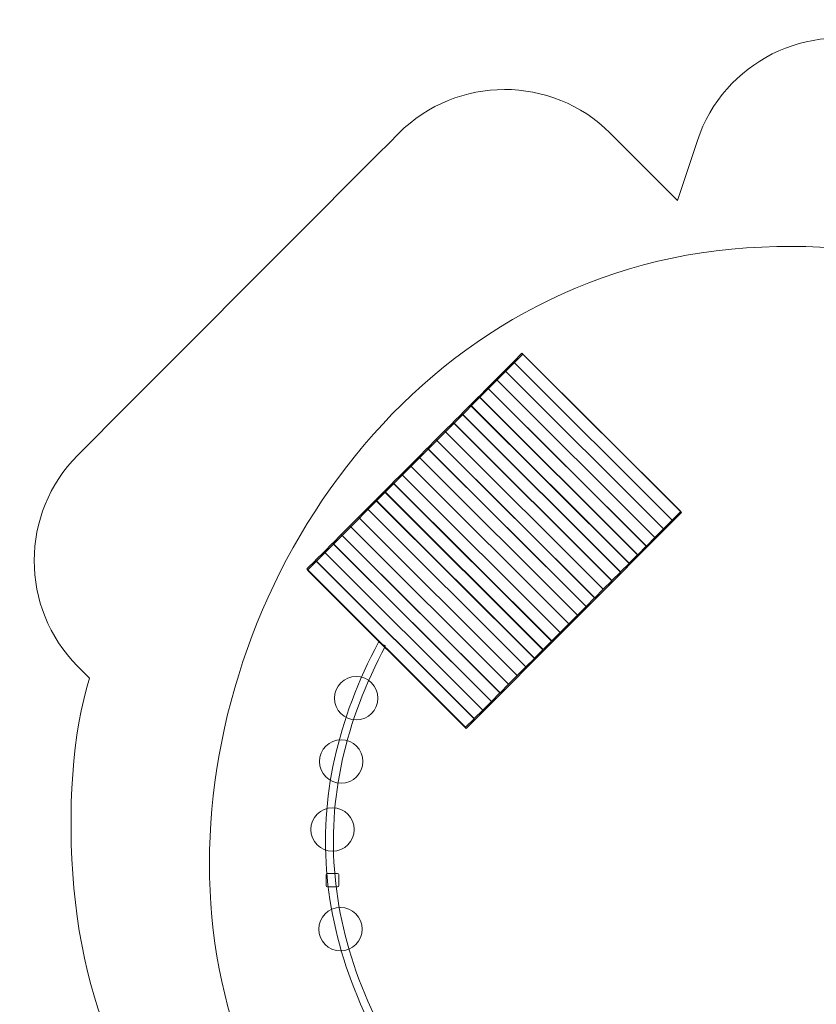
# Model space of a CAD drawing. Units: centimetres. Extents: x -11.2 to 12.7, y -7.6 to 5.5.
# Drawn here: x -11.2 to -5.8, y -1.1 to 5.5 of the extents above; entities that cross this region are included whole.
import ezdxf

# ---------------------------------------------------------------- set-up
doc = ezdxf.new("R2010")
doc.units = ezdxf.units.CM
doc.header["$MEASUREMENT"] = 0
doc.layers.add('layer 1', color=7, linetype='Continuous')

msp = doc.modelspace()

# ---------------------------------------------------------------- linework, layer by layer
at = {"layer": 'layer 1', "color": 254, "lineweight": 18}
for centre in [(-8.89946, 0.92766), (-9, 0.50433), (-9.05821, 0.04924), (-9.00529, -0.61751)]:
    msp.add_ellipse(centre, major_axis=(0, 0.14535), ratio=1, dxfattribs=at)
at = {"layer": 'layer 1', "color": 1, "lineweight": 18}
msp.add_open_spline([(-5.77811, -4.0532), (-5.77811, -4.0532), (-6.00025, -4.37986), (-6.00025, -4.37986), (-6.00025, -4.37986), (-6.23281, -4.72185), (-6.55501, -4.93315), (-6.96135, -5.01015), (-6.96135, -5.01015), (-7.3677, -5.08715), (-7.74486, -5.00837), (-8.08642, -4.77517), (-8.08642, -4.77517), (-8.08642, -4.77517), (-10.18485, -3.34246), (-10.18485, -3.34246), (-10.18485, -3.34246), (-10.63928, -3.0322), (-10.75729, -2.40888), (-10.44771, -1.95398), (-10.44771, -1.95398), (-10.44771, -1.95398), (-10.34803, -1.80751), (-10.34803, -1.80751), (-10.34803, -1.80751), (-10.3576, -1.75373), (-10.36455, -1.69905), (-10.36875, -1.6436), (-10.36875, -1.6436), (-10.37227, -1.63536), (-10.37577, -1.62712), (-10.37924, -1.61886), (-10.37924, -1.61886), (-10.83706, -1.076), (-10.91113, 0.34745), (-10.68387, 1.06154), (-10.68387, 1.06154), (-10.68387, 1.06154), (-10.76416, 1.14229), (-10.76416, 1.14229), (-10.76416, 1.14229), (-11.15145, 1.53182), (-11.15096, 2.16459), (-10.76307, 2.55352), (-10.76307, 2.55352), (-10.04722, 3.27129), (-9.33132, 3.98914), (-8.61542, 4.70693), (-8.61542, 4.70693), (-8.22638, 5.09701), (-7.59082, 5.09771), (-7.20091, 4.70849), (-7.20091, 4.70849), (-7.20091, 4.70849), (-6.74964, 4.25803), (-6.74964, 4.25803), (-6.74964, 4.25803), (-6.74964, 4.25803), (-6.61658, 4.65917), (-6.61658, 4.65917), (-6.61658, 4.65917), (-6.44318, 5.18194), (-5.87537, 5.46689), (-5.3526, 5.29349), (-5.3526, 5.29349), (-5.3526, 5.29349), (-3.06846, 4.53583), (-3.06846, 4.53583), (-3.06846, 4.53583), (-2.9318, 4.4905), (-2.84802, 4.35867), (-2.865, 4.2157), (-2.865, 4.2157), (-2.865, 4.2157), (-2.87714, 4.11351), (-2.87714, 4.11351), (-2.87714, 4.11351), (-2.87714, 4.11351), (-1.25381, 2.486), (-1.25381, 2.486), (-1.25381, 2.486), (-1.19399, 2.42602), (-1.12052, 2.39634), (-1.03583, 2.39791), (-1.03583, 2.39791), (-0.95114, 2.39948), (-0.87882, 2.43188), (-0.82127, 2.49403), (-0.82127, 2.49403), (-0.01664, 3.36302), (0.61496, 4.29742), (1.62236, 5.00746), (1.62236, 5.00746), (1.98345, 5.26197), (2.39209, 5.34225), (2.82263, 5.24326), (2.82263, 5.24326), (4.20832, 4.92468), (5.74706, 4.36363), (6.69143, 3.09602), (6.69143, 3.09602), (7.26401, 3.31131), (7.83701, 3.52557), (8.4101, 3.73953), (8.4101, 3.73953), (9.02833, 3.97034), (9.72068, 3.65544), (9.95299, 3.03777), (9.95299, 3.03777), (9.9718, 2.98775), (9.99025, 2.93844), (10.0086, 2.88895), (10.0086, 2.88895), (10.23782, 2.27084), (9.92243, 1.57997), (9.30524, 1.34826), (9.30524, 1.34826), (8.50231, 1.04682), (7.80745, 0.78544), (7.7471, 0.75724), (7.7471, 0.75724), (7.92324, 0.26561), (7.98867, -0.62459), (7.87916, -1.09973), (7.87916, -1.09973), (8.72718, -1.49335), (10.32078, -2.23966), (11.81856, -2.93996), (11.81856, -2.93996), (12.41116, -3.21704), (12.67289, -3.92077), (12.40537, -4.51774), (12.40537, -4.51774), (12.35532, -4.62944), (12.30732, -4.73707), (12.25765, -4.84801), (12.25765, -4.84801), (12.12123, -5.15271), (11.89399, -5.36574), (11.58113, -5.48223), (11.58113, -5.48223), (11.26827, -5.59872), (10.95703, -5.58617), (10.65456, -5.44489), (10.65456, -5.44489), (10.65456, -5.44489), (6.62758, -3.56389), (6.62758, -3.56389), (6.62758, -3.56389), (6.4412, -4.09858), (5.67332, -4.58707), (5.20779, -4.67429), (5.20779, -4.67429), (5.20779, -4.67429), (5.59592, -5.75739), (5.59592, -5.75739), (5.59592, -5.75739), (5.70802, -6.0702), (5.69229, -6.37961), (5.54906, -6.67945), (5.54906, -6.67945), (5.40583, -6.97928), (5.17503, -7.18595), (4.86126, -7.29533), (4.86126, -7.29533), (4.86126, -7.29533), (4.7078, -7.34882), (4.7078, -7.34882), (4.7078, -7.34882), (4.08566, -7.56569), (3.40158, -7.23734), (3.18164, -6.61628), (3.18164, -6.61628), (3.18164, -6.61628), (2.77311, -5.46269), (2.77311, -5.46269), (2.77311, -5.46269), (2.77311, -5.46269), (2.43815, -5.56596), (2.43815, -5.56596), (2.43815, -5.56596), (1.66513, -5.80428), (0.8544, -5.38146), (0.57803, -4.6212), (0.57803, -4.6212), (0.57803, -4.6212), (0.06195, -3.20158), (0.06195, -3.20158), (0.06195, -3.20158), (-0.00686, -3.14842), (-0.07491, -3.09366), (-0.1424, -3.03746), (-0.1424, -3.03746), (-0.1424, -3.03746), (-0.41164, -3.30534), (-0.41164, -3.30534), (-0.41164, -3.30534), (-0.80177, -3.69349), (-1.43634, -3.69231), (-1.82497, -3.30265), (-1.82497, -3.30265), (-1.82497, -3.30265), (-1.89703, -3.2304), (-1.89703, -3.2304), (-1.89703, -3.2304), (-1.89703, -3.2304), (-3.77729, -4.68158), (-3.77729, -4.68158), (-3.77729, -4.68158), (-4.30051, -5.0854), (-5.05662, -4.98801), (-5.46044, -4.46479), (-5.46044, -4.46479), (-5.46044, -4.46479), (-5.77811, -4.0532), (-5.77811, -4.0532)], degree=3, knots=[0, 0, 0, 0, 0.0181818, 0.0181818, 0.0181818, 0.0181818, 0.0363636, 0.0363636, 0.0363636, 0.0363636, 0.0545455, 0.0545455, 0.0545455, 0.0545455, 0.0727273, 0.0727273, 0.0727273, 0.0727273, 0.0909091, 0.0909091, 0.0909091, 0.0909091, 0.1090909, 0.1090909, 0.1090909, 0.1090909, 0.1272727, 0.1272727, 0.1272727, 0.1272727, 0.1454545, 0.1454545, 0.1454545, 0.1454545, 0.1636364, 0.1636364, 0.1636364, 0.1636364, 0.1818182, 0.1818182, 0.1818182, 0.1818182, 0.2, 0.2, 0.2, 0.2, 0.2181818, 0.2181818, 0.2181818, 0.2181818, 0.2363636, 0.2363636, 0.2363636, 0.2363636, 0.2545455, 0.2545455, 0.2545455, 0.2545455, 0.2727273, 0.2727273, 0.2727273, 0.2727273, 0.2909091, 0.2909091, 0.2909091, 0.2909091, 0.3090909, 0.3090909, 0.3090909, 0.3090909, 0.3272727, 0.3272727, 0.3272727, 0.3272727, 0.3454545, 0.3454545, 0.3454545, 0.3454545, 0.3636364, 0.3636364, 0.3636364, 0.3636364, 0.3818182, 0.3818182, 0.3818182, 0.3818182, 0.4, 0.4, 0.4, 0.4, 0.4181818, 0.4181818, 0.4181818, 0.4181818, 0.4363636, 0.4363636, 0.4363636, 0.4363636, 0.4545455, 0.4545455, 0.4545455, 0.4545455, 0.4727273, 0.4727273, 0.4727273, 0.4727273, 0.4909091, 0.4909091, 0.4909091, 0.4909091, 0.5090909, 0.5090909, 0.5090909, 0.5090909, 0.5272727, 0.5272727, 0.5272727, 0.5272727, 0.5454545, 0.5454545, 0.5454545, 0.5454545, 0.5636364, 0.5636364, 0.5636364, 0.5636364, 0.5818182, 0.5818182, 0.5818182, 0.5818182, 0.6, 0.6, 0.6, 0.6, 0.6181818, 0.6181818, 0.6181818, 0.6181818, 0.6363636, 0.6363636, 0.6363636, 0.6363636, 0.6545455, 0.6545455, 0.6545455, 0.6545455, 0.6727273, 0.6727273, 0.6727273, 0.6727273, 0.6909091, 0.6909091, 0.6909091, 0.6909091, 0.7090909, 0.7090909, 0.7090909, 0.7090909, 0.7272727, 0.7272727, 0.7272727, 0.7272727, 0.7454545, 0.7454545, 0.7454545, 0.7454545, 0.7636364, 0.7636364, 0.7636364, 0.7636364, 0.7818182, 0.7818182, 0.7818182, 0.7818182, 0.8, 0.8, 0.8, 0.8, 0.8181818, 0.8181818, 0.8181818, 0.8181818, 0.8363636, 0.8363636, 0.8363636, 0.8363636, 0.8545455, 0.8545455, 0.8545455, 0.8545455, 0.8727273, 0.8727273, 0.8727273, 0.8727273, 0.8909091, 0.8909091, 0.8909091, 0.8909091, 0.9090909, 0.9090909, 0.9090909, 0.9090909, 0.9272727, 0.9272727, 0.9272727, 0.9272727, 0.9454545, 0.9454545, 0.9454545, 0.9454545, 0.9636364, 0.9636364, 0.9636364, 0.9636364, 1, 1, 1, 1], dxfattribs=at)
at = {"layer": 'layer 1', "lineweight": 18}
msp.add_open_spline([(-6.28777, 3.94027), (-4.09841, 4.08765), (-3.17882, 2.53952), (-1.83016, 1.3189), (-1.83016, 1.3189), (-0.84591, 2.21495), (0.58279, 4.24639), (2.82121, 3.84568), (2.82121, 3.84568), (5.05963, 3.44497), (6.23963, 1.75435), (6.23963, -0.09456), (6.23963, -0.09456), (6.23963, -1.94347), (4.72797, -3.72306), (2.68362, -3.99983), (2.68362, -3.99983), (0.63927, -4.2766), (-0.42868, -2.71911), (-1.81957, -1.4175), (-1.81957, -1.4175), (-3.08356, -2.65222), (-4.39472, -4.35374), (-6.41059, -3.98925), (-6.41059, -3.98925), (-8.42646, -3.62476), (-9.88371, -2.11562), (-9.88193, -0.17923), (-9.88193, -0.17923), (-9.88015, 1.75716), (-8.47713, 3.79289), (-6.28777, 3.94027)], degree=3, knots=[0, 0, 0, 0, 0.1111111, 0.1111111, 0.1111111, 0.1111111, 0.2222222, 0.2222222, 0.2222222, 0.2222222, 0.3333333, 0.3333333, 0.3333333, 0.3333333, 0.4444444, 0.4444444, 0.4444444, 0.4444444, 0.5555556, 0.5555556, 0.5555556, 0.5555556, 0.6666667, 0.6666667, 0.6666667, 0.6666667, 0.7777778, 0.7777778, 0.7777778, 0.7777778, 1, 1, 1, 1], dxfattribs=at)
at = {"layer": 'layer 1', "color": 254, "lineweight": 18}
for points, knots in [([(-8.16467, 0.72441), (-8.16467, 0.72441), (-6.723, 2.16985), (-6.723, 2.16985), (-6.723, 2.16985), (-6.723, 2.16985), (-7.78505, 3.22912), (-7.78505, 3.22912), (-7.78505, 3.22912), (-7.78505, 3.22912), (-9.22671, 1.78368), (-9.22671, 1.78368), (-9.22671, 1.78368), (-9.22671, 1.78368), (-8.16467, 0.72441), (-8.16467, 0.72441)], [0, 0, 0, 0, 0.2, 0.2, 0.2, 0.2, 0.4, 0.4, 0.4, 0.4, 0.6, 0.6, 0.6, 0.6, 1, 1, 1, 1]), ([(-6.78568, 2.11865), (-6.78568, 2.11865), (-6.72883, 2.17566), (-6.72883, 2.17566), (-6.72883, 2.17566), (-6.72883, 2.17566), (-7.79088, 3.23494), (-7.79088, 3.23494), (-7.79088, 3.23494), (-7.79088, 3.23494), (-7.84773, 3.17793), (-7.84773, 3.17793), (-7.84773, 3.17793), (-7.84773, 3.17793), (-6.78568, 2.11865), (-6.78568, 2.11865)], [0, 0, 0, 0, 0.2, 0.2, 0.2, 0.2, 0.4, 0.4, 0.4, 0.4, 0.6, 0.6, 0.6, 0.6, 1, 1, 1, 1]), ([(-6.84327, 2.06092), (-6.84327, 2.06092), (-6.78641, 2.11793), (-6.78641, 2.11793), (-6.78641, 2.11793), (-6.78641, 2.11793), (-7.84846, 3.1772), (-7.84846, 3.1772), (-7.84846, 3.1772), (-7.84846, 3.1772), (-7.90532, 3.1202), (-7.90532, 3.1202), (-7.90532, 3.1202), (-7.90532, 3.1202), (-6.84327, 2.06092), (-6.84327, 2.06092)], [0, 0, 0, 0, 0.2, 0.2, 0.2, 0.2, 0.4, 0.4, 0.4, 0.4, 0.6, 0.6, 0.6, 0.6, 1, 1, 1, 1]), ([(-6.90085, 2.00319), (-6.90085, 2.00319), (-6.84399, 2.06019), (-6.84399, 2.06019), (-6.84399, 2.06019), (-6.84399, 2.06019), (-7.90604, 3.11947), (-7.90604, 3.11947), (-7.90604, 3.11947), (-7.90604, 3.11947), (-7.9629, 3.06246), (-7.9629, 3.06246), (-7.9629, 3.06246), (-7.9629, 3.06246), (-6.90085, 2.00319), (-6.90085, 2.00319)], [0, 0, 0, 0, 0.2, 0.2, 0.2, 0.2, 0.4, 0.4, 0.4, 0.4, 0.6, 0.6, 0.6, 0.6, 1, 1, 1, 1]), ([(-6.95843, 1.94545), (-6.95843, 1.94545), (-6.90158, 2.00246), (-6.90158, 2.00246), (-6.90158, 2.00246), (-6.90158, 2.00246), (-7.96363, 3.06173), (-7.96363, 3.06173), (-7.96363, 3.06173), (-7.96363, 3.06173), (-8.02048, 3.00473), (-8.02048, 3.00473), (-8.02048, 3.00473), (-8.02048, 3.00473), (-6.95843, 1.94545), (-6.95843, 1.94545)], [0, 0, 0, 0, 0.2, 0.2, 0.2, 0.2, 0.4, 0.4, 0.4, 0.4, 0.6, 0.6, 0.6, 0.6, 1, 1, 1, 1]), ([(-7.01602, 1.88772), (-7.01602, 1.88772), (-6.95916, 1.94472), (-6.95916, 1.94472), (-6.95916, 1.94472), (-6.95916, 1.94472), (-8.02121, 3.004), (-8.02121, 3.004), (-8.02121, 3.004), (-8.02121, 3.004), (-8.07807, 2.947), (-8.07807, 2.947), (-8.07807, 2.947), (-8.07807, 2.947), (-7.01602, 1.88772), (-7.01602, 1.88772)], [0, 0, 0, 0, 0.2, 0.2, 0.2, 0.2, 0.4, 0.4, 0.4, 0.4, 0.6, 0.6, 0.6, 0.6, 1, 1, 1, 1]), ([(-7.0736, 1.82998), (-7.0736, 1.82998), (-7.01675, 1.88699), (-7.01675, 1.88699), (-7.01675, 1.88699), (-7.01675, 1.88699), (-8.07879, 2.94627), (-8.07879, 2.94627), (-8.07879, 2.94627), (-8.07879, 2.94627), (-8.13565, 2.88926), (-8.13565, 2.88926), (-8.13565, 2.88926), (-8.13565, 2.88926), (-7.0736, 1.82998), (-7.0736, 1.82998)], [0, 0, 0, 0, 0.2, 0.2, 0.2, 0.2, 0.4, 0.4, 0.4, 0.4, 0.6, 0.6, 0.6, 0.6, 1, 1, 1, 1]), ([(-7.13119, 1.77225), (-7.13119, 1.77225), (-7.07433, 1.82925), (-7.07433, 1.82925), (-7.07433, 1.82925), (-7.07433, 1.82925), (-8.13638, 2.88853), (-8.13638, 2.88853), (-8.13638, 2.88853), (-8.13638, 2.88853), (-8.19323, 2.83153), (-8.19323, 2.83153), (-8.19323, 2.83153), (-8.19323, 2.83153), (-7.13119, 1.77225), (-7.13119, 1.77225)], [0, 0, 0, 0, 0.2, 0.2, 0.2, 0.2, 0.4, 0.4, 0.4, 0.4, 0.6, 0.6, 0.6, 0.6, 1, 1, 1, 1]), ([(-7.24635, 1.65678), (-7.24635, 1.65678), (-7.1895, 1.71379), (-7.1895, 1.71379), (-7.1895, 1.71379), (-7.1895, 1.71379), (-8.25155, 2.77306), (-8.25155, 2.77306), (-8.25155, 2.77306), (-8.25155, 2.77306), (-8.3084, 2.71606), (-8.3084, 2.71606), (-8.3084, 2.71606), (-8.3084, 2.71606), (-7.24635, 1.65678), (-7.24635, 1.65678)], [0, 0, 0, 0, 0.2, 0.2, 0.2, 0.2, 0.4, 0.4, 0.4, 0.4, 0.6, 0.6, 0.6, 0.6, 1, 1, 1, 1]), ([(-7.18877, 1.71452), (-7.18877, 1.71452), (-7.13191, 1.77152), (-7.13191, 1.77152), (-7.13191, 1.77152), (-7.13191, 1.77152), (-8.19396, 2.8308), (-8.19396, 2.8308), (-8.19396, 2.8308), (-8.19396, 2.8308), (-8.25082, 2.77379), (-8.25082, 2.77379), (-8.25082, 2.77379), (-8.25082, 2.77379), (-7.18877, 1.71452), (-7.18877, 1.71452)], [0, 0, 0, 0, 0.2, 0.2, 0.2, 0.2, 0.4, 0.4, 0.4, 0.4, 0.6, 0.6, 0.6, 0.6, 1, 1, 1, 1]), ([(-7.30394, 1.59905), (-7.30394, 1.59905), (-7.24708, 1.65605), (-7.24708, 1.65605), (-7.24708, 1.65605), (-7.24708, 1.65605), (-8.30913, 2.71533), (-8.30913, 2.71533), (-8.30913, 2.71533), (-8.30913, 2.71533), (-8.36599, 2.65832), (-8.36599, 2.65832), (-8.36599, 2.65832), (-8.36599, 2.65832), (-7.30394, 1.59905), (-7.30394, 1.59905)], [0, 0, 0, 0, 0.2, 0.2, 0.2, 0.2, 0.4, 0.4, 0.4, 0.4, 0.6, 0.6, 0.6, 0.6, 1, 1, 1, 1]), ([(-7.36152, 1.54131), (-7.36152, 1.54131), (-7.30466, 1.59832), (-7.30466, 1.59832), (-7.30466, 1.59832), (-7.30466, 1.59832), (-8.36671, 2.6576), (-8.36671, 2.6576), (-8.36671, 2.6576), (-8.36671, 2.6576), (-8.42357, 2.60059), (-8.42357, 2.60059), (-8.42357, 2.60059), (-8.42357, 2.60059), (-7.36152, 1.54131), (-7.36152, 1.54131)], [0, 0, 0, 0, 0.2, 0.2, 0.2, 0.2, 0.4, 0.4, 0.4, 0.4, 0.6, 0.6, 0.6, 0.6, 1, 1, 1, 1]), ([(-7.4191, 1.48358), (-7.4191, 1.48358), (-7.36225, 1.54058), (-7.36225, 1.54058), (-7.36225, 1.54058), (-7.36225, 1.54058), (-8.4243, 2.59986), (-8.4243, 2.59986), (-8.4243, 2.59986), (-8.4243, 2.59986), (-8.48115, 2.54286), (-8.48115, 2.54286), (-8.48115, 2.54286), (-8.48115, 2.54286), (-7.4191, 1.48358), (-7.4191, 1.48358)], [0, 0, 0, 0, 0.2, 0.2, 0.2, 0.2, 0.4, 0.4, 0.4, 0.4, 0.6, 0.6, 0.6, 0.6, 1, 1, 1, 1]), ([(-7.47669, 1.42584), (-7.47669, 1.42584), (-7.41983, 1.48285), (-7.41983, 1.48285), (-7.41983, 1.48285), (-7.41983, 1.48285), (-8.48188, 2.54213), (-8.48188, 2.54213), (-8.48188, 2.54213), (-8.48188, 2.54213), (-8.53874, 2.48512), (-8.53874, 2.48512), (-8.53874, 2.48512), (-8.53874, 2.48512), (-7.47669, 1.42584), (-7.47669, 1.42584)], [0, 0, 0, 0, 0.2, 0.2, 0.2, 0.2, 0.4, 0.4, 0.4, 0.4, 0.6, 0.6, 0.6, 0.6, 1, 1, 1, 1]), ([(-7.53427, 1.36811), (-7.53427, 1.36811), (-7.47741, 1.42512), (-7.47741, 1.42512), (-7.47741, 1.42512), (-7.47741, 1.42512), (-8.53946, 2.48439), (-8.53946, 2.48439), (-8.53946, 2.48439), (-8.53946, 2.48439), (-8.59632, 2.42739), (-8.59632, 2.42739), (-8.59632, 2.42739), (-8.59632, 2.42739), (-7.53427, 1.36811), (-7.53427, 1.36811)], [0, 0, 0, 0, 0.2, 0.2, 0.2, 0.2, 0.4, 0.4, 0.4, 0.4, 0.6, 0.6, 0.6, 0.6, 1, 1, 1, 1]), ([(-7.59185, 1.31038), (-7.59185, 1.31038), (-7.535, 1.36738), (-7.535, 1.36738), (-7.535, 1.36738), (-7.535, 1.36738), (-8.59705, 2.42666), (-8.59705, 2.42666), (-8.59705, 2.42666), (-8.59705, 2.42666), (-8.6539, 2.36965), (-8.6539, 2.36965), (-8.6539, 2.36965), (-8.6539, 2.36965), (-7.59185, 1.31038), (-7.59185, 1.31038)], [0, 0, 0, 0, 0.2, 0.2, 0.2, 0.2, 0.4, 0.4, 0.4, 0.4, 0.6, 0.6, 0.6, 0.6, 1, 1, 1, 1]), ([(-7.70702, 1.19491), (-7.70702, 1.19491), (-7.65016, 1.25191), (-7.65016, 1.25191), (-7.65016, 1.25191), (-7.65016, 1.25191), (-8.71221, 2.31119), (-8.71221, 2.31119), (-8.71221, 2.31119), (-8.71221, 2.31119), (-8.76907, 2.25419), (-8.76907, 2.25419), (-8.76907, 2.25419), (-8.76907, 2.25419), (-7.70702, 1.19491), (-7.70702, 1.19491)], [0, 0, 0, 0, 0.2, 0.2, 0.2, 0.2, 0.4, 0.4, 0.4, 0.4, 0.6, 0.6, 0.6, 0.6, 1, 1, 1, 1]), ([(-7.64944, 1.25264), (-7.64944, 1.25264), (-7.59258, 1.30965), (-7.59258, 1.30965), (-7.59258, 1.30965), (-7.59258, 1.30965), (-8.65463, 2.36892), (-8.65463, 2.36892), (-8.65463, 2.36892), (-8.65463, 2.36892), (-8.71149, 2.31192), (-8.71149, 2.31192), (-8.71149, 2.31192), (-8.71149, 2.31192), (-7.64944, 1.25264), (-7.64944, 1.25264)], [0, 0, 0, 0, 0.2, 0.2, 0.2, 0.2, 0.4, 0.4, 0.4, 0.4, 0.6, 0.6, 0.6, 0.6, 1, 1, 1, 1]), ([(-7.7646, 1.13717), (-7.7646, 1.13717), (-7.70775, 1.19418), (-7.70775, 1.19418), (-7.70775, 1.19418), (-7.70775, 1.19418), (-8.7698, 2.25346), (-8.7698, 2.25346), (-8.7698, 2.25346), (-8.7698, 2.25346), (-8.82665, 2.19645), (-8.82665, 2.19645), (-8.82665, 2.19645), (-8.82665, 2.19645), (-7.7646, 1.13717), (-7.7646, 1.13717)], [0, 0, 0, 0, 0.2, 0.2, 0.2, 0.2, 0.4, 0.4, 0.4, 0.4, 0.6, 0.6, 0.6, 0.6, 1, 1, 1, 1]), ([(-7.82219, 1.07944), (-7.82219, 1.07944), (-7.76533, 1.13644), (-7.76533, 1.13644), (-7.76533, 1.13644), (-7.76533, 1.13644), (-8.82738, 2.19572), (-8.82738, 2.19572), (-8.82738, 2.19572), (-8.82738, 2.19572), (-8.88424, 2.13872), (-8.88424, 2.13872), (-8.88424, 2.13872), (-8.88424, 2.13872), (-7.82219, 1.07944), (-7.82219, 1.07944)], [0, 0, 0, 0, 0.2, 0.2, 0.2, 0.2, 0.4, 0.4, 0.4, 0.4, 0.6, 0.6, 0.6, 0.6, 1, 1, 1, 1]), ([(-7.87977, 1.02171), (-7.87977, 1.02171), (-7.82291, 1.07871), (-7.82291, 1.07871), (-7.82291, 1.07871), (-7.82291, 1.07871), (-8.88496, 2.13799), (-8.88496, 2.13799), (-8.88496, 2.13799), (-8.88496, 2.13799), (-8.94182, 2.08098), (-8.94182, 2.08098), (-8.94182, 2.08098), (-8.94182, 2.08098), (-7.87977, 1.02171), (-7.87977, 1.02171)], [0, 0, 0, 0, 0.2, 0.2, 0.2, 0.2, 0.4, 0.4, 0.4, 0.4, 0.6, 0.6, 0.6, 0.6, 1, 1, 1, 1]), ([(-7.93735, 0.96397), (-7.93735, 0.96397), (-7.8805, 1.02098), (-7.8805, 1.02098), (-7.8805, 1.02098), (-7.8805, 1.02098), (-8.94255, 2.08025), (-8.94255, 2.08025), (-8.94255, 2.08025), (-8.94255, 2.08025), (-8.9994, 2.02325), (-8.9994, 2.02325), (-8.9994, 2.02325), (-8.9994, 2.02325), (-7.93735, 0.96397), (-7.93735, 0.96397)], [0, 0, 0, 0, 0.2, 0.2, 0.2, 0.2, 0.4, 0.4, 0.4, 0.4, 0.6, 0.6, 0.6, 0.6, 1, 1, 1, 1]), ([(-7.99494, 0.90624), (-7.99494, 0.90624), (-7.93808, 0.96324), (-7.93808, 0.96324), (-7.93808, 0.96324), (-7.93808, 0.96324), (-9.00013, 2.02252), (-9.00013, 2.02252), (-9.00013, 2.02252), (-9.00013, 2.02252), (-9.05699, 1.96551), (-9.05699, 1.96551), (-9.05699, 1.96551), (-9.05699, 1.96551), (-7.99494, 0.90624), (-7.99494, 0.90624)], [0, 0, 0, 0, 0.2, 0.2, 0.2, 0.2, 0.4, 0.4, 0.4, 0.4, 0.6, 0.6, 0.6, 0.6, 1, 1, 1, 1]), ([(-8.05252, 0.8485), (-8.05252, 0.8485), (-7.99566, 0.90551), (-7.99566, 0.90551), (-7.99566, 0.90551), (-7.99566, 0.90551), (-9.05771, 1.96479), (-9.05771, 1.96479), (-9.05771, 1.96479), (-9.05771, 1.96479), (-9.11457, 1.90778), (-9.11457, 1.90778), (-9.11457, 1.90778), (-9.11457, 1.90778), (-8.05252, 0.8485), (-8.05252, 0.8485)], [0, 0, 0, 0, 0.2, 0.2, 0.2, 0.2, 0.4, 0.4, 0.4, 0.4, 0.6, 0.6, 0.6, 0.6, 1, 1, 1, 1]), ([(-8.16769, 0.73303), (-8.16769, 0.73303), (-8.11083, 0.79004), (-8.11083, 0.79004), (-8.11083, 0.79004), (-8.11083, 0.79004), (-9.17288, 1.84932), (-9.17288, 1.84932), (-9.17288, 1.84932), (-9.17288, 1.84932), (-9.22974, 1.79231), (-9.22974, 1.79231), (-9.22974, 1.79231), (-9.22974, 1.79231), (-8.16769, 0.73303), (-8.16769, 0.73303)], [0, 0, 0, 0, 0.2, 0.2, 0.2, 0.2, 0.4, 0.4, 0.4, 0.4, 0.6, 0.6, 0.6, 0.6, 1, 1, 1, 1]), ([(-8.1101, 0.79077), (-8.1101, 0.79077), (-8.05325, 0.84777), (-8.05325, 0.84777), (-8.05325, 0.84777), (-8.05325, 0.84777), (-9.1153, 1.90705), (-9.1153, 1.90705), (-9.1153, 1.90705), (-9.1153, 1.90705), (-9.17215, 1.85005), (-9.17215, 1.85005), (-9.17215, 1.85005), (-9.17215, 1.85005), (-8.1101, 0.79077), (-8.1101, 0.79077)], [0, 0, 0, 0, 0.2, 0.2, 0.2, 0.2, 0.4, 0.4, 0.4, 0.4, 0.6, 0.6, 0.6, 0.6, 1, 1, 1, 1]), ([(-8.70359, 1.27833), (-8.97595, 0.76846), (-9.09082, 0.25382), (-9.04136, -0.26576), (-9.04136, -0.26576), (-8.99185, -0.78579), (-8.77761, -1.31165), (-8.39178, -1.84348), (-8.39178, -1.84348), (-8.39178, -1.84348), (-8.43458, -1.87448), (-8.43458, -1.87448), (-8.43458, -1.87448), (-8.82598, -1.33496), (-9.04343, -0.80042), (-9.09386, -0.27072), (-9.09386, -0.27072), (-9.14433, 0.25944), (-9.02742, 0.784), (-8.75011, 1.30313), (-8.75011, 1.30313), (-8.75011, 1.30313), (-8.70359, 1.27833), (-8.70359, 1.27833)], [0, 0, 0, 0, 0.1428571, 0.1428571, 0.1428571, 0.1428571, 0.2857143, 0.2857143, 0.2857143, 0.2857143, 0.4285714, 0.4285714, 0.4285714, 0.4285714, 0.5714286, 0.5714286, 0.5714286, 0.5714286, 0.7142857, 0.7142857, 0.7142857, 0.7142857, 1, 1, 1, 1]), ([(-9.0928, -0.24442), (-9.0928, -0.24442), (-9.02396, -0.24442), (-9.02396, -0.24442), (-9.02396, -0.24442), (-9.01951, -0.24442), (-9.01588, -0.24804), (-9.01588, -0.25249), (-9.01588, -0.25249), (-9.01588, -0.25249), (-9.01588, -0.32634), (-9.01588, -0.32634), (-9.01588, -0.32634), (-9.01588, -0.33079), (-9.01951, -0.33442), (-9.02396, -0.33442), (-9.02396, -0.33442), (-9.02396, -0.33442), (-9.0928, -0.33442), (-9.0928, -0.33442), (-9.0928, -0.33442), (-9.09725, -0.33442), (-9.10088, -0.33079), (-9.10088, -0.32634), (-9.10088, -0.32634), (-9.10088, -0.32634), (-9.10088, -0.25249), (-9.10088, -0.25249), (-9.10088, -0.25249), (-9.10088, -0.24804), (-9.09725, -0.24442), (-9.0928, -0.24442)], [0, 0, 0, 0, 0.1111111, 0.1111111, 0.1111111, 0.1111111, 0.2222222, 0.2222222, 0.2222222, 0.2222222, 0.3333333, 0.3333333, 0.3333333, 0.3333333, 0.4444444, 0.4444444, 0.4444444, 0.4444444, 0.5555556, 0.5555556, 0.5555556, 0.5555556, 0.6666667, 0.6666667, 0.6666667, 0.6666667, 0.7777778, 0.7777778, 0.7777778, 0.7777778, 1, 1, 1, 1])]:
    msp.add_open_spline(points, degree=3, knots=knots, dxfattribs=at)

doc.saveas('drawing.dxf')
